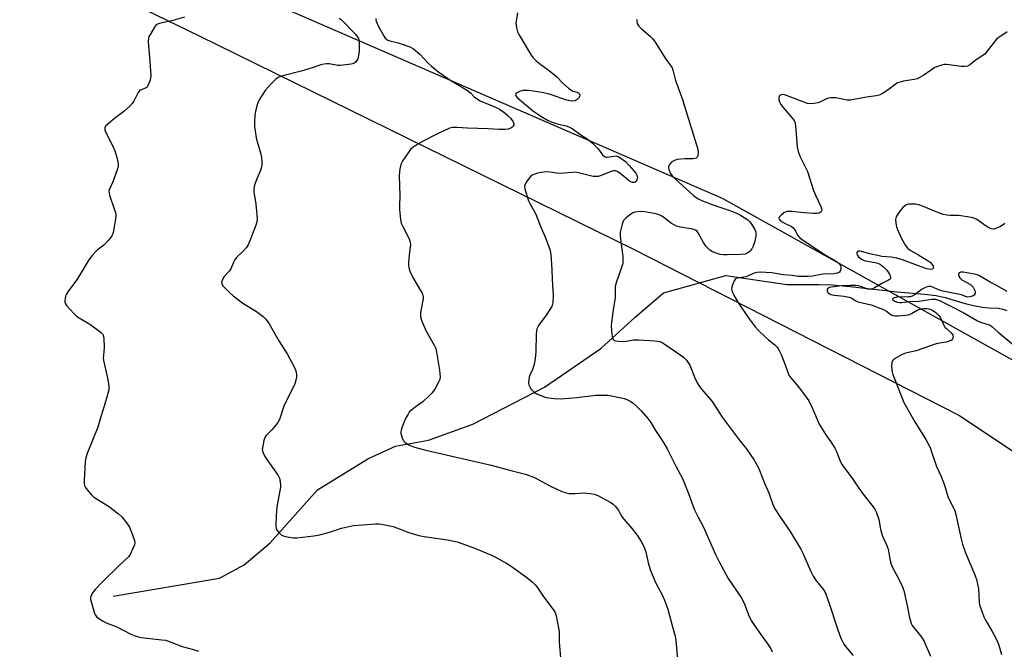
# Model space of a CAD drawing. Units: inches. Extents: x 1207768 to 1213768, y 529456 to 533456.
# Drawn here: x 1212375 to 1212760, y 531542 to 531788 of the extents above; entities that cross this region are included whole.
import ezdxf

# ---------------------------------------------------------------- set-up
doc = ezdxf.new("R2010")
doc.units = ezdxf.units.IN
doc.header["$MEASUREMENT"] = 0
for name, color, linetype in [('HYDRO-Single Line Stream', 4, 'Continuous'), ('NTRL-Farm Land', 3, 'Continuous'), ('NTRL-Trees', 3, 'Continuous'), ('Undefined', 1, 'Continuous')]:
    doc.layers.add(name, color=color, linetype=linetype)

msp = doc.modelspace()

# ---------------------------------------------------------------- linework, layer by layer
at = {"layer": 'HYDRO-Single Line Stream'}
msp.add_lwpolyline([(1212411.52, 531562.73), (1212453.04, 531569.8), (1212462.73, 531574.98), (1212472.84, 531583.57), (1212491.43, 531604.31), (1212511.1, 531616.44), (1212521.89, 531621.35), (1212534.73, 531623.66), (1212552.07, 531629.93), (1212580.07, 531644.38), (1212602.07, 531659.52), (1212615.46, 531671.66), (1212626.52, 531681.2), (1212650.83, 531688.01), (1212674.73, 531684.51), (1212687.17, 531684.44), (1212692.43, 531684.27), (1212699.37, 531683.64), (1212717.79, 531681.63), (1212728.51, 531680.7), (1212733.05, 531680.11), (1212736.5, 531679.32), (1212744.37, 531677.09), (1212747.61, 531676.26), (1212751.01, 531675.56), (1212753.54, 531675.28), (1212757.42, 531675.17), (1212759.01, 531674.88), (1212760.65, 531674.29)], dxfattribs=at)
at = {"layer": 'NTRL-Farm Land'}
msp.add_lwpolyline([(1212309.31, 531113.8), (1212202.18, 531478.3), (1212072.78, 531895), (1212062.65, 531925.58), (1212069.78, 531940.21), (1212079.28, 531943.33), (1212145.71, 531926.64), (1212445.17, 531781.55), (1212614.86, 531698.23), (1212741.92, 531633.41), (1212810.63, 531587.72), (1212892.71, 531548.48), (1212941.84, 531530.36), (1212988.27, 531483.63), (1213026.82, 531394.8), (1213072.86, 531248.93), (1213119.64, 531101.05)], dxfattribs=at)
at = {"layer": 'NTRL-Trees'}
msp.add_lwpolyline([(1213269.12, 532169.65), (1213171.79, 531946.9), (1213063.3, 531698.62), (1213026.79, 531612.47), (1213005.69, 531573.64), (1212953.07, 531548.97), (1212904.97, 531575.76), (1212649.62, 531717.99), (1212174.58, 531924.02), (1212102.38, 531958.63), (1212075.14, 531972.21), (1212075.1, 531984.41), (1212103.53, 532004.52), (1212134.21, 532019.22)], dxfattribs=at)
at = {"layer": 'Undefined'}
for points, elevation in [([(1212569.46, 531790.55), (1212568.89, 531786.46), (1212568.93, 531785.59), (1212569.2, 531784.18), (1212569.51, 531783.07), (1212569.99, 531782.02), (1212574.84, 531773.94), (1212575.54, 531773.02), (1212576.8, 531771.82), (1212578.14, 531770.71), (1212581.44, 531768.3), (1212583.97, 531766.26), (1212584.84, 531765.48), (1212587.24, 531763.02), (1212589.45, 531761.12), (1212590.37, 531760.41), (1212591.1, 531759.97), (1212591.58, 531759.79), (1212592.95, 531759.5), (1212593.35, 531759.33), (1212593.64, 531759.03), (1212593.82, 531758.38), (1212593.76, 531757.9), (1212593.53, 531757.44), (1212592.78, 531756.64), (1212591.96, 531756.21), (1212590.71, 531756.03), (1212589.92, 531756.09), (1212588.58, 531756.42), (1212582.84, 531758.47), (1212581.47, 531758.89), (1212579.02, 531759.36), (1212573.87, 531760.16), (1212572.47, 531760.22), (1212571.64, 531760.18), (1212570.29, 531759.79), (1212569.32, 531759.31), (1212568.81, 531758.87), (1212568.71, 531758.51), (1212568.86, 531758.1), (1212569.5, 531757.38), (1212575.37, 531752.4), (1212576.99, 531751.19), (1212579.22, 531749.76), (1212581.5, 531748.46), (1212583.06, 531747.78), (1212584.94, 531747.18), (1212588.55, 531746.39), (1212589.6, 531746.02), (1212590.8, 531745.29), (1212593.81, 531743.16), (1212596.35, 531741.58), (1212597.77, 531740.54), (1212598.78, 531739.66), (1212600.96, 531737.39), (1212602.76, 531735.1), (1212603.53, 531734.37), (1212604, 531734.2), (1212604.53, 531734.18), (1212607.16, 531734.61), (1212608.02, 531734.65), (1212608.77, 531734.45), (1212609.43, 531734.07), (1212611.71, 531732.43), (1212613.17, 531730.93), (1212614.96, 531728.88), (1212615.7, 531727.93), (1212616.1, 531727.16), (1212616.31, 531726.33), (1212616.29, 531725.78), (1212616.17, 531725.26), (1212615.8, 531724.62), (1212615.19, 531724.32), (1212614.47, 531724.27), (1212614, 531724.37), (1212613.31, 531724.73), (1212609.44, 531727.91), (1212608.49, 531728.54), (1212607.74, 531728.83), (1212606.95, 531728.78), (1212606.14, 531728.55), (1212601.84, 531726.83), (1212601.02, 531726.64), (1212600.2, 531726.57), (1212599.1, 531726.66), (1212597.46, 531726.94), (1212593.31, 531727.99), (1212591.93, 531728.24), (1212590.84, 531728.23), (1212587.77, 531727.87), (1212586.13, 531727.81), (1212584.78, 531727.89), (1212582.07, 531728.35), (1212580.49, 531728.4), (1212579.03, 531728.23), (1212577.29, 531727.9), (1212576.22, 531727.58), (1212575.23, 531727.14), (1212574.6, 531726.63), (1212574.06, 531725.98), (1212573.08, 531724.57), (1212572.51, 531723.61), (1212572.25, 531722.86), (1212572.34, 531721.79), (1212573.82, 531717.1), (1212574.31, 531716.06), (1212575.93, 531713.37), (1212576.64, 531711.86), (1212578.29, 531707.48), (1212580.39, 531702.7), (1212581.77, 531699.09), (1212582.22, 531697.68), (1212582.48, 531695.99), (1212582.81, 531692.55), (1212583.2, 531684.16), (1212583.49, 531680.3), (1212583.32, 531677.48), (1212583.17, 531676.67), (1212582.87, 531675.89), (1212582.13, 531674.67), (1212580.68, 531672.51), (1212577.67, 531668.48), (1212577.25, 531667.72), (1212577.08, 531667.19), (1212576.79, 531665.19), (1212576.71, 531658.11), (1212576.44, 531655.45), (1212576.19, 531653.98), (1212575.9, 531652.85), (1212575.3, 531651.24), (1212574.3, 531649.01), (1212574.06, 531648.23), (1212573.78, 531646.34), (1212573.8, 531645.81), (1212573.91, 531645.3), (1212574.28, 531644.56), (1212574.9, 531643.61), (1212575.43, 531642.94), (1212576.02, 531642.36), (1212576.73, 531641.92), (1212577.51, 531641.56), (1212579.64, 531640.72), (1212580.73, 531640.38), (1212583.85, 531639.98), (1212586.44, 531639.85), (1212592.63, 531640.27), (1212600.13, 531641.21), (1212603.22, 531641.31), (1212604.91, 531641.18), (1212610.03, 531640.26), (1212611.13, 531639.95), (1212612.19, 531639.5), (1212613.74, 531638.73), (1212614.7, 531638.12), (1212616, 531636.98), (1212617.86, 531635.15), (1212620.36, 531632.17), (1212621.61, 531630.51), (1212623.42, 531627.48), (1212626.51, 531622.79), (1212627.92, 531620.3), (1212631.48, 531613.28), (1212634.01, 531608.66), (1212636.32, 531602.81), (1212638.5, 531596.75), (1212640.05, 531593.58), (1212642.19, 531589.67), (1212646.84, 531579.08), (1212648.16, 531576.4), (1212651.73, 531569.72), (1212657.12, 531561.82), (1212658.12, 531559.65), (1212660.02, 531554.84), (1212661.07, 531552.86), (1212662.57, 531550.5), (1212667.6, 531543.65), (1212668.51, 531542.17), (1212668.98, 531541.08)], 348), ([(1212439.48, 531788.86), (1212434.93, 531787.52), (1212429.61, 531786.39), (1212428.84, 531786.1), (1212428.41, 531785.8), (1212427.72, 531784.94), (1212426.22, 531782.47), (1212425.56, 531781.21), (1212425.32, 531780.42), (1212425.25, 531779.33), (1212425.31, 531777.66), (1212425.87, 531771.57), (1212426.25, 531765.94), (1212426.17, 531765.06), (1212425.96, 531764.19), (1212425.14, 531761.99), (1212424.84, 531761.53), (1212424.47, 531761.2), (1212422.5, 531760.49), (1212422.04, 531760.25), (1212421.68, 531759.95), (1212421.27, 531759.39), (1212419.62, 531756.07), (1212418.98, 531755.16), (1212417.89, 531753.87), (1212415.76, 531751.95), (1212412.03, 531749.2), (1212409.56, 531747.23), (1212408.6, 531746.26), (1212408.31, 531745.6), (1212408.32, 531744.86), (1212408.59, 531744.06), (1212411.54, 531738.23), (1212412.27, 531736.62), (1212413.11, 531733.59), (1212413.57, 531731.36), (1212413.56, 531730.54), (1212413.18, 531729.15), (1212411.44, 531724.47), (1212410.1, 531721.65), (1212409.93, 531720.96), (1212409.96, 531720.19), (1212410.16, 531719.36), (1212412.13, 531713.61), (1212412.44, 531712.5), (1212412.59, 531711.66), (1212412.45, 531709.94), (1212411.55, 531704.76), (1212411.31, 531703.93), (1212411.07, 531703.42), (1212410.57, 531702.71), (1212409.61, 531701.58), (1212407.98, 531699.85), (1212405.38, 531697.83), (1212404.5, 531697.05), (1212403.36, 531695.71), (1212402.11, 531694.08), (1212397.32, 531686.27), (1212394.17, 531681.91), (1212393.35, 531680.67), (1212393, 531679.86), (1212392.77, 531679.02), (1212392.63, 531678.18), (1212392.63, 531677.64), (1212392.9, 531676.89), (1212393.4, 531676.2), (1212396.24, 531673.13), (1212397.31, 531672.1), (1212398.88, 531671), (1212402.46, 531668.97), (1212405.84, 531666.51), (1212406.98, 531665.59), (1212407.36, 531665.18), (1212407.62, 531664.71), (1212407.9, 531663.34), (1212408.11, 531659.83), (1212407.74, 531656.77), (1212407.72, 531655.66), (1212407.96, 531654.23), (1212409.5, 531647.37), (1212409.86, 531644.77), (1212409.86, 531643.34), (1212409.55, 531641.93), (1212408.11, 531636.89), (1212406.8, 531632.8), (1212405.61, 531628.69), (1212401.43, 531618.51), (1212400.86, 531616.83), (1212400.68, 531615.37), (1212400.29, 531607.94), (1212400.28, 531606.77), (1212400.42, 531605.94), (1212400.79, 531605.22), (1212401.47, 531604.32), (1212403.14, 531602.35), (1212403.95, 531601.55), (1212405.11, 531600.73), (1212409.74, 531597.86), (1212413.69, 531594.91), (1212414.95, 531593.7), (1212417.2, 531590.95), (1212417.99, 531589.72), (1212419.66, 531585.29), (1212419.91, 531584.45), (1212420.01, 531583.62), (1212419.84, 531582.8), (1212419.18, 531581.18), (1212418.16, 531579.05), (1212417.52, 531578.1), (1212413.94, 531574.81), (1212407.36, 531568.42), (1212404.56, 531565.43), (1212403.56, 531564.05), (1212402.86, 531562.6), (1212402.75, 531562.09), (1212402.76, 531561.54), (1212403.06, 531560.14), (1212404.13, 531556.47), (1212404.57, 531555.43), (1212405.08, 531554.8), (1212405.94, 531554.12), (1212407.6, 531553.06), (1212408.89, 531552.43), (1212412.98, 531550.81), (1212418.44, 531548.01), (1212419.78, 531547.41), (1212421.43, 531546.86), (1212422.55, 531546.6), (1212430.6, 531545.76), (1212432.02, 531545.54), (1212432.85, 531545.31), (1212438.51, 531543.1), (1212442.41, 531542.1), (1212444.85, 531541.31)], 354), ([(1212514.12, 531788.33), (1212514.12, 531787.8), (1212514.24, 531787.28), (1212515.21, 531785.2), (1212517.36, 531781.3), (1212517.87, 531780.6), (1212518.44, 531780.09), (1212518.9, 531779.84), (1212519.67, 531779.57), (1212522.94, 531778.77), (1212524.8, 531778.2), (1212527.39, 531777.22), (1212528.86, 531776.46), (1212531.32, 531774.37), (1212534.73, 531770.75), (1212535.9, 531769.67), (1212537.49, 531768.37), (1212539.13, 531767.14), (1212543.48, 531764.1), (1212546.52, 531762.21), (1212550.03, 531760.18), (1212551.12, 531759.27), (1212552.63, 531757.72), (1212553.47, 531757.01), (1212554.98, 531756.17), (1212560.92, 531753.72), (1212562.47, 531752.87), (1212564.15, 531751.71), (1212565.72, 531750.43), (1212566.77, 531749.43), (1212567.75, 531748.01), (1212568.11, 531747.06), (1212568.05, 531746.63), (1212567.82, 531746.25), (1212567.28, 531745.74), (1212566.85, 531745.45), (1212565.81, 531745.09), (1212564.52, 531744.93), (1212562.2, 531744.92), (1212558.01, 531745.18), (1212549.92, 531745.47), (1212545.82, 531745.8), (1212544.1, 531745.75), (1212542.99, 531745.49), (1212538.19, 531743.29), (1212532.4, 531740.25), (1212530.6, 531739.23), (1212528.67, 531737.9), (1212527.76, 531737.16), (1212527, 531736.29), (1212524.73, 531732.83), (1212523.91, 531731.29), (1212523.55, 531729.58), (1212523.27, 531726.92), (1212523.58, 531719.16), (1212523.38, 531715.12), (1212523.42, 531713.67), (1212523.81, 531709.88), (1212524.09, 531708.45), (1212524.65, 531707.14), (1212527.2, 531702.26), (1212527.63, 531701.01), (1212527.65, 531699.98), (1212527.28, 531697.21), (1212526.97, 531693.09), (1212526.93, 531691.91), (1212527, 531691.05), (1212527.47, 531689.67), (1212528.62, 531687.24), (1212531.67, 531682.16), (1212532.23, 531681.12), (1212532.54, 531680.31), (1212532.63, 531679.76), (1212532.62, 531678.91), (1212531.65, 531673.51), (1212531.56, 531672.66), (1212531.62, 531671.82), (1212532.17, 531670.14), (1212533.82, 531666.28), (1212536.95, 531660.72), (1212537.56, 531659.43), (1212537.9, 531657.99), (1212539.01, 531651), (1212539.25, 531648.42), (1212539.11, 531647.32), (1212538.69, 531646.29), (1212537.19, 531643.54), (1212536.22, 531642.19), (1212534.87, 531640.79), (1212532.68, 531638.83), (1212531.76, 531638.11), (1212529.89, 531636.87), (1212528.29, 531635.56), (1212527.24, 531634.55), (1212526.73, 531633.86), (1212525.91, 531632.35), (1212525.04, 531630.53), (1212524.44, 531628.93), (1212524.04, 531627.59), (1212523.92, 531626.78), (1212523.97, 531626.23), (1212524.42, 531624.61), (1212525, 531623.36), (1212525.57, 531622.78), (1212527.34, 531621.78), (1212529.24, 531621.01), (1212533.7, 531619.79), (1212559.17, 531613.97), (1212567.37, 531611.65), (1212572.66, 531610.35), (1212576.16, 531609.06), (1212582.41, 531605.76), (1212586.88, 531603.66), (1212588.49, 531603.06), (1212589.64, 531602.92), (1212592.01, 531602.9), (1212595.63, 531603.15), (1212597.9, 531602.9), (1212599.58, 531602.58), (1212601.2, 531601.89), (1212605.91, 531599.33), (1212606.9, 531598.7), (1212607.7, 531597.95), (1212608.86, 531596.43), (1212610.27, 531593.88), (1212610.9, 531592.91), (1212613.79, 531589.71), (1212616.26, 531586.58), (1212617.76, 531584.13), (1212618.87, 531582.13), (1212619.59, 531580.07), (1212620.54, 531575.8), (1212621.41, 531572.84), (1212623.56, 531567.91), (1212626.11, 531562.99), (1212627.07, 531560.89), (1212628.16, 531557.69), (1212630.08, 531550.78), (1212631.02, 531547.12), (1212631.34, 531545.42), (1212632.42, 531533.78)], 350), ([(1212760.73, 531783.07), (1212757.54, 531780.93), (1212756.63, 531780.2), (1212755.67, 531779.07), (1212752.99, 531775.49), (1212751.98, 531774.42), (1212748.63, 531772.09), (1212746.24, 531770.24), (1212745.31, 531769.72), (1212744.22, 531769.5), (1212742.78, 531769.49), (1212738.13, 531770.26), (1212736.99, 531770.37), (1212736.12, 531770.3), (1212734.68, 531769.94), (1212733.26, 531769.47), (1212732.47, 531769.11), (1212728.24, 531766.19), (1212726.8, 531765.35), (1212725.55, 531764.75), (1212724.48, 531764.45), (1212720.23, 531763.76), (1212718.8, 531763.41), (1212717.98, 531763.11), (1212717.02, 531762.5), (1212714.25, 531760.41), (1212712.01, 531759.03), (1212710.73, 531758.37), (1212709.62, 531758.06), (1212705.82, 531757.55), (1212700.93, 531756.64), (1212699.48, 531756.45), (1212698.33, 531756.44), (1212693.87, 531757.32), (1212693.02, 531757.38), (1212691.88, 531757.34), (1212691.03, 531757.22), (1212690.22, 531756.96), (1212687.6, 531755.66), (1212686.8, 531755.34), (1212685.38, 531755.07), (1212683.66, 531754.99), (1212682.82, 531755.13), (1212681.72, 531755.48), (1212674.59, 531758.25), (1212673.75, 531758.51), (1212673.19, 531758.59), (1212672.45, 531758.48), (1212672.03, 531758.26), (1212671.75, 531757.94), (1212671.56, 531757.3), (1212671.58, 531756.58), (1212671.84, 531755.78), (1212672.39, 531754.76), (1212673.25, 531753.57), (1212677.09, 531749.16), (1212677.58, 531748.45), (1212677.82, 531747.94), (1212678.14, 531746.54), (1212678.79, 531738.02), (1212679.11, 531736.35), (1212679.93, 531734.33), (1212682.75, 531728.52), (1212685.16, 531721.11), (1212685.94, 531719.28), (1212687.98, 531714.96), (1212688.27, 531714.15), (1212688.36, 531713.64), (1212688.19, 531713.02), (1212687.74, 531712.54), (1212687.35, 531712.31), (1212686.57, 531712.16), (1212685.12, 531712.18), (1212681.63, 531712.41), (1212676.48, 531712.98), (1212675.42, 531712.98), (1212674.65, 531712.88), (1212673.57, 531712.42), (1212672.44, 531711.52), (1212671.76, 531710.72), (1212671.62, 531710.31), (1212671.69, 531709.99), (1212672.22, 531709.34), (1212673.1, 531708.73), (1212674.08, 531708.2), (1212676.37, 531707.19), (1212677.22, 531706.62), (1212677.86, 531705.76), (1212679.05, 531703.56), (1212679.7, 531702.83), (1212680.83, 531701.9), (1212690.04, 531695.8), (1212693.12, 531694.12), (1212694.49, 531693.17), (1212695.28, 531692.44), (1212695.68, 531691.8), (1212695.84, 531691.11), (1212695.78, 531690.38), (1212695.53, 531689.67), (1212695.27, 531689.28), (1212694.9, 531688.99), (1212694.41, 531688.81), (1212693, 531688.62), (1212688.71, 531688.46), (1212684.74, 531687.74), (1212682.98, 531687.6), (1212679.11, 531687.57), (1212676.73, 531687.91), (1212673.31, 531688.22), (1212668.9, 531688.97), (1212664.31, 531689.27), (1212662.96, 531689.17), (1212661.96, 531688.85), (1212658.7, 531687.46), (1212657.85, 531687.26), (1212655.34, 531686.96), (1212654.66, 531686.68), (1212654.33, 531686.32), (1212654.08, 531685.87), (1212653.49, 531684.28), (1212653.15, 531682.93), (1212653.18, 531682.12), (1212653.47, 531681.32), (1212654.01, 531680.27), (1212655.82, 531677.18), (1212659.62, 531671.56), (1212662.33, 531667.98), (1212663.49, 531666.66), (1212666.18, 531664.03), (1212667.48, 531662.89), (1212669.97, 531660.92), (1212670.75, 531660.15), (1212671.27, 531659.46), (1212671.86, 531658.45), (1212672.46, 531657.12), (1212674.04, 531653.05), (1212675.06, 531650.05), (1212675.51, 531649.09), (1212676.31, 531647.97), (1212679.28, 531644.44), (1212682.27, 531640.44), (1212683.23, 531639), (1212684.78, 531636.04), (1212687.3, 531629.9), (1212689.94, 531625.77), (1212691.92, 531623.01), (1212693.39, 531620.54), (1212694.19, 531619.01), (1212695.51, 531615.54), (1212696.25, 531614.07), (1212700.47, 531608.48), (1212702.79, 531604.95), (1212704.86, 531602.05), (1212708.44, 531597.7), (1212709.09, 531596.74), (1212709.58, 531595.71), (1212710.59, 531592.72), (1212711.25, 531588.87), (1212711.76, 531586.96), (1212712.14, 531585.9), (1212713.6, 531582.88), (1212714.12, 531581.57), (1212714.38, 531580.43), (1212714.89, 531577.22), (1212715.42, 531575.23), (1212716, 531573.91), (1212718.24, 531569.88), (1212719.72, 531566.64), (1212720.35, 531564.99), (1212721.88, 531558.5), (1212722.5, 531554.95), (1212723.33, 531552.15), (1212723.67, 531551.35), (1212724.13, 531550.63), (1212727.41, 531546.58), (1212728.32, 531545.09), (1212730.82, 531539.39)], 344), ([(1212759.8, 531708.31), (1212759.18, 531707.72), (1212758.18, 531707.13), (1212756.58, 531706.4), (1212755.49, 531706.1), (1212754.6, 531706.17), (1212753.58, 531706.58), (1212752.58, 531707.19), (1212748.94, 531709.78), (1212748.18, 531710.22), (1212747.36, 531710.53), (1212745.33, 531710.92), (1212741.8, 531711.44), (1212738.32, 531711.37), (1212737.18, 531711.45), (1212735.8, 531711.8), (1212733.63, 531712.52), (1212727.64, 531715.08), (1212726.26, 531715.59), (1212725.12, 531715.78), (1212723.37, 531715.84), (1212722.21, 531715.75), (1212721.45, 531715.54), (1212720.6, 531715.07), (1212719.98, 531714.47), (1212718.13, 531712.11), (1212717.38, 531710.88), (1212717.22, 531710.35), (1212717.18, 531709.81), (1212717.26, 531708.4), (1212717.5, 531707), (1212717.89, 531705.9), (1212719.52, 531702.43), (1212721.08, 531699.66), (1212721.91, 531698.51), (1212722.81, 531697.79), (1212726.25, 531695.94), (1212729.49, 531694), (1212730.69, 531693.15), (1212731.53, 531692.31), (1212731.91, 531691.65), (1212731.99, 531691.05), (1212731.76, 531690.59), (1212731.43, 531690.39), (1212730.82, 531690.29), (1212730.12, 531690.37), (1212729.32, 531690.57), (1212727.18, 531691.29), (1212719.94, 531694.05), (1212717.72, 531694.7), (1212715.47, 531695.14), (1212711.79, 531695.43), (1212710.75, 531695.58), (1212707.08, 531696.41), (1212703.92, 531697.36), (1212703.18, 531697.47), (1212702.67, 531697.43), (1212702.26, 531697.27), (1212702.05, 531696.97), (1212702.03, 531696.55), (1212702.15, 531696.07), (1212702.7, 531695.24), (1212703.81, 531694.36), (1212704.6, 531693.96), (1212705.44, 531693.69), (1212709.19, 531693.04), (1212710.31, 531692.75), (1212711.26, 531692.27), (1212712.59, 531691.25), (1212713.8, 531689.99), (1212714.75, 531688.49), (1212715.13, 531687.44), (1212715.16, 531686.95), (1212715, 531686.56), (1212714.39, 531686.09), (1212712.11, 531684.98), (1212709, 531683.11), (1212708.21, 531682.73), (1212707.69, 531682.59), (1212706.9, 531682.57), (1212706.36, 531682.68), (1212703.65, 531683.66), (1212702.61, 531683.93), (1212701.57, 531684.07), (1212699.49, 531684.1), (1212696.12, 531683.93), (1212692.2, 531683.45), (1212691.4, 531683.25), (1212690.95, 531683.04), (1212690.62, 531682.74), (1212690.46, 531682.38), (1212690.48, 531681.79), (1212690.73, 531681.37), (1212691.35, 531680.84), (1212691.86, 531680.57), (1212693.23, 531680.25), (1212697.16, 531679.95), (1212699.11, 531679.54), (1212700.03, 531679.12), (1212701.64, 531678.03), (1212702.37, 531677.72), (1212707.69, 531676.47), (1212712.52, 531674.65), (1212713.63, 531674.04), (1212715.47, 531672.6), (1212716.17, 531672.31), (1212716.99, 531672.23), (1212718.13, 531672.26), (1212721.02, 531672.48), (1212722.16, 531672.64), (1212723.45, 531673.14), (1212725.89, 531674.55), (1212727.37, 531674.96), (1212728.15, 531675.05), (1212729.29, 531675.03), (1212730.12, 531674.9), (1212730.93, 531674.65), (1212731.7, 531674.31), (1212732.42, 531673.88), (1212733.28, 531673.14), (1212734.06, 531672.31), (1212734.7, 531671.38), (1212735.9, 531668.79), (1212736.47, 531667.83), (1212737.02, 531667.23), (1212738.9, 531665.62), (1212739.48, 531664.84), (1212739.6, 531664.4), (1212739.62, 531663.95), (1212739.44, 531663.3), (1212738.99, 531662.78), (1212738.13, 531662.27), (1212736.98, 531661.97), (1212734.29, 531661.57), (1212733, 531661.31), (1212725.26, 531658.56), (1212721.09, 531657.64), (1212719.78, 531657.08), (1212717.04, 531655.53), (1212716.36, 531655.06), (1212715.99, 531654.71), (1212715.67, 531654.03), (1212715.6, 531652.35), (1212715.8, 531650.34), (1212716.14, 531649.27), (1212717.43, 531646.1), (1212719.86, 531639.7), (1212720.46, 531638.34), (1212724.66, 531630.77), (1212728.96, 531624), (1212730.63, 531620.85), (1212731.14, 531619.5), (1212733.13, 531613.43), (1212734.96, 531609.48), (1212736.23, 531606.17), (1212737.62, 531601.66), (1212740.37, 531596.13), (1212740.77, 531594.72), (1212742.85, 531585.14), (1212743.37, 531583.12), (1212744.53, 531579.74), (1212748.12, 531571.11), (1212748.75, 531569.23), (1212749.55, 531565.64), (1212749.81, 531560.49), (1212749.98, 531559.44), (1212750.32, 531558.33), (1212751.68, 531554.77), (1212752.27, 531553.43), (1212754.82, 531549.22), (1212756.4, 531546.34), (1212757.05, 531545), (1212757.51, 531543.64), (1212758.53, 531540.02)], 342), ([(1212760.75, 531681.75), (1212756.65, 531684.03), (1212754.07, 531685.32), (1212751.29, 531687.11), (1212749.75, 531687.96), (1212749.03, 531688.25), (1212747.99, 531688.52), (1212745.04, 531689.06), (1212743.55, 531689.25), (1212742.55, 531689.2), (1212741.99, 531688.94), (1212741.79, 531688.41), (1212741.87, 531687.74), (1212742.24, 531687.06), (1212743.02, 531686.28), (1212746.41, 531684.39), (1212747.08, 531683.83), (1212747.43, 531683.39), (1212748.11, 531682.13), (1212748.26, 531681.61), (1212748.28, 531681.11), (1212748.17, 531680.66), (1212747.92, 531680.28), (1212747.28, 531679.87), (1212746.22, 531679.57), (1212745.14, 531679.55), (1212742.88, 531680.43), (1212738.23, 531681.27), (1212735.67, 531681.82), (1212733.99, 531682.42), (1212731.78, 531683.42), (1212730.94, 531683.66), (1212730.1, 531683.72), (1212729.08, 531683.42), (1212727.6, 531682.63), (1212724.61, 531680.41), (1212723.65, 531679.89), (1212722.9, 531679.68), (1212722.08, 531679.57), (1212717.67, 531679.44), (1212716.38, 531679.13), (1212715.94, 531678.8), (1212715.93, 531678.68), (1212716.09, 531678.42), (1212716.83, 531677.98), (1212717.85, 531677.6), (1212718.83, 531677.42), (1212719.65, 531677.44), (1212722.72, 531677.81), (1212726.31, 531677.9), (1212731.34, 531678.76), (1212732.77, 531678.67), (1212734.27, 531678.17), (1212739.33, 531675.73), (1212743.8, 531673.34), (1212749.14, 531670.25), (1212750.76, 531669.6), (1212753.29, 531668.88), (1212754.1, 531668.54), (1212754.8, 531668.04), (1212757.22, 531665.87), (1212763.36, 531660.81)], 340)]:
    msp.add_lwpolyline(points, dxfattribs=dict(at, elevation=elevation))
for points in [[(1212499.9, 531788.48, 352), (1212500.7, 531787.77, 352), (1212506.21, 531782.19, 352), (1212506.91, 531781.27, 352), (1212507.34, 531780.53, 352), (1212507.55, 531780.01, 352), (1212507.68, 531779.19, 352), (1212507.62, 531775.47, 352), (1212507.31, 531773.1, 352), (1212507.13, 531772.55, 352), (1212506.72, 531771.85, 352), (1212506.19, 531771.24, 352), (1212505.56, 531770.77, 352), (1212504.49, 531770.46, 352), (1212500.38, 531769.89, 352), (1212499.26, 531769.98, 352), (1212495.95, 531770.63, 352), (1212494.88, 531770.64, 352), (1212493.82, 531770.5, 352), (1212492.72, 531770.21, 352), (1212489.67, 531769.15, 352), (1212484.97, 531767.71, 352), (1212478.38, 531766.09, 352), (1212476.98, 531765.67, 352), (1212475.97, 531765.19, 352), (1212475.05, 531764.59, 352), (1212473.23, 531762.75, 352), (1212470.97, 531760.12, 352), (1212468.66, 531756.48, 352), (1212468.25, 531755.73, 352), (1212467.93, 531754.92, 352), (1212467.33, 531752.63, 352), (1212466.96, 531750.58, 352), (1212466.71, 531747.92, 352), (1212466.83, 531746.14, 352), (1212467.46, 531741.71, 352), (1212467.79, 531740.29, 352), (1212469.31, 531735.32, 352), (1212469.48, 531734.17, 352), (1212469.59, 531732.13, 352), (1212469.58, 531730.97, 352), (1212469.37, 531729.82, 352), (1212468.97, 531728.72, 352), (1212467.63, 531725.75, 352), (1212466.81, 531723.19, 352), (1212466.52, 531721.75, 352), (1212466.56, 531720.63, 352), (1212467.25, 531715.8, 352), (1212467.63, 531711.79, 352), (1212467.75, 531710.07, 352), (1212467.66, 531708.94, 352), (1212467.24, 531707.55, 352), (1212464.98, 531701.49, 352), (1212464.16, 531699.62, 352), (1212463.5, 531698.73, 352), (1212462.38, 531697.47, 352), (1212459.8, 531694.97, 352), (1212459.28, 531694.34, 352), (1212458.72, 531693.37, 352), (1212457.47, 531690.51, 352), (1212456.99, 531689.84, 352), (1212454.98, 531687.57, 352), (1212454.28, 531686.36, 352), (1212453.92, 531685.37, 352), (1212453.95, 531684.68, 352), (1212454.53, 531683.82, 352), (1212457.15, 531681.15, 352), (1212458.42, 531679.97, 352), (1212462.61, 531676.86, 352), (1212467.57, 531673.89, 352), (1212470.15, 531671.96, 352), (1212471.19, 531670.96, 352), (1212472.46, 531669.05, 352), (1212476.3, 531662.49, 352), (1212479.57, 531657.39, 352), (1212482.29, 531652.28, 352), (1212482.92, 531650.7, 352), (1212483.13, 531649.35, 352), (1212483.13, 531648.26, 352), (1212482.91, 531647.1, 352), (1212482.47, 531645.68, 352), (1212481.77, 531644.02, 352), (1212478.42, 531637.33, 352), (1212476.52, 531631.8, 352), (1212475.83, 531630.55, 352), (1212474.44, 531628.75, 352), (1212473.51, 531627.66, 352), (1212471.43, 531625.6, 352), (1212470.92, 531624.92, 352), (1212470.43, 531623.56, 352), (1212469.84, 531620.64, 352), (1212469.81, 531620.07, 352), (1212469.88, 531619.51, 352), (1212470.16, 531618.68, 352), (1212470.67, 531617.61, 352), (1212471.57, 531616.11, 352), (1212476.04, 531609.83, 352), (1212476.5, 531608.79, 352), (1212476.82, 531607.37, 352), (1212476.93, 531606.21, 352), (1212476.87, 531605.33, 352), (1212475.57, 531598.27, 352), (1212475.31, 531596.5, 352), (1212475.09, 531590.81, 352), (1212475.11, 531589.92, 352), (1212475.27, 531589.09, 352), (1212475.67, 531588.39, 352), (1212476.41, 531587.53, 352), (1212477.25, 531586.77, 352), (1212477.96, 531586.35, 352), (1212479.05, 531586.05, 352), (1212481.03, 531585.72, 352), (1212482.18, 531585.59, 352), (1212483.33, 531585.58, 352), (1212490, 531586.37, 352), (1212492.31, 531586.75, 352), (1212496.01, 531587.77, 352), (1212500.69, 531589.32, 352), (1212505.48, 531590.38, 352), (1212507.24, 531590.56, 352), (1212514.05, 531590.96, 352), (1212515.53, 531590.99, 352), (1212516.4, 531590.91, 352), (1212518.99, 531590.41, 352), (1212520.99, 531589.92, 352), (1212527, 531587.57, 352), (1212530.99, 531586.49, 352), (1212532.98, 531586.11, 352), (1212542.14, 531584.77, 352), (1212545.91, 531583.93, 352), (1212552.38, 531581.61, 352), (1212559.28, 531578.77, 352), (1212561.12, 531577.9, 352), (1212565.54, 531575.46, 352), (1212567.03, 531574.54, 352), (1212573.17, 531570.09, 352), (1212575.17, 531568.36, 352), (1212576.43, 531567.14, 352), (1212577.2, 531566.27, 352), (1212579.75, 531562.38, 352), (1212583.42, 531557.59, 352), (1212584.04, 531556.66, 352), (1212584.37, 531555.88, 352), (1212584.59, 531555.04, 352), (1212585.73, 531548.97, 352), (1212585.77, 531544.9, 352), (1212586.33, 531538.7, 352)], [(1212616.09, 531787.93, 346), (1212616.09, 531787.17, 346), (1212616.27, 531786.39, 346), (1212616.48, 531785.91, 346), (1212616.92, 531785.24, 346), (1212617.87, 531784.22, 346), (1212621.29, 531781.44, 346), (1212622.28, 531780.42, 346), (1212623.27, 531779.05, 346), (1212627.45, 531772.37, 346), (1212629.44, 531769.79, 346), (1212629.9, 531769.05, 346), (1212630.35, 531767.77, 346), (1212631.26, 531764.14, 346), (1212634, 531756.63, 346), (1212635.78, 531750.62, 346), (1212639.96, 531737.32, 346), (1212640.1, 531735.85, 346), (1212640, 531734.72, 346), (1212639.8, 531734.26, 346), (1212639.23, 531733.81, 346), (1212638.1, 531733.55, 346), (1212634.83, 531733.49, 346), (1212631.87, 531733.2, 346), (1212630.76, 531732.91, 346), (1212629.82, 531732.34, 346), (1212628.91, 531731.28, 346), (1212628.65, 531730.82, 346), (1212628.49, 531730.33, 346), (1212628.49, 531729.83, 346), (1212628.6, 531729.31, 346), (1212629.22, 531727.77, 346), (1212629.89, 531726.84, 346), (1212631.17, 531725.58, 346), (1212638.25, 531719.23, 346), (1212640.12, 531717.89, 346), (1212641.7, 531717.16, 346), (1212646.58, 531715.31, 346), (1212651.61, 531713.64, 346), (1212654.47, 531712.57, 346), (1212656.55, 531711.52, 346), (1212659.48, 531709.63, 346), (1212660.13, 531709.08, 346), (1212660.69, 531708.4, 346), (1212662.24, 531705.9, 346), (1212662.6, 531704.82, 346), (1212662.59, 531703.35, 346), (1212662.25, 531701.3, 346), (1212661.53, 531699.4, 346), (1212661, 531698.43, 346), (1212660.38, 531697.53, 346), (1212660.01, 531697.16, 346), (1212659.36, 531696.7, 346), (1212658.35, 531696.35, 346), (1212656.64, 531696.21, 346), (1212651.39, 531696.01, 346), (1212650.02, 531696.06, 346), (1212648.71, 531696.21, 346), (1212647.45, 531696.53, 346), (1212645.65, 531697.26, 346), (1212644.69, 531697.81, 346), (1212644.05, 531698.35, 346), (1212643.12, 531699.46, 346), (1212642.13, 531700.9, 346), (1212640.09, 531704.68, 346), (1212639.65, 531705.24, 346), (1212639.08, 531705.68, 346), (1212637.99, 531706.01, 346), (1212633.17, 531706.78, 346), (1212631.64, 531707.24, 346), (1212630.67, 531707.7, 346), (1212629.69, 531708.31, 346), (1212626.15, 531710.94, 346), (1212624.83, 531711.64, 346), (1212623.71, 531712.02, 346), (1212619.28, 531712.76, 346), (1212617.53, 531712.88, 346), (1212615.3, 531712.64, 346), (1212614.52, 531712.36, 346), (1212613.78, 531711.9, 346), (1212611.93, 531710.43, 346), (1212610.94, 531709.39, 346), (1212610.4, 531708.06, 346), (1212609.65, 531704.9, 346), (1212609.57, 531704.03, 346), (1212609.62, 531703.16, 346), (1212610.58, 531695.37, 346), (1212610.68, 531693.41, 346), (1212610.59, 531692.63, 346), (1212610.29, 531691.49, 346), (1212608.02, 531685.05, 346), (1212607.66, 531683.65, 346), (1212607.61, 531682.85, 346), (1212607.67, 531680.74, 346), (1212607.59, 531679.34, 346), (1212606.71, 531673.64, 346), (1212606.11, 531668.52, 346), (1212606.26, 531666.23, 346), (1212606.53, 531664.2, 346), (1212606.71, 531663.4, 346), (1212606.91, 531662.95, 346), (1212607.23, 531662.64, 346), (1212607.96, 531662.41, 346), (1212609.09, 531662.28, 346), (1212611.14, 531662.23, 346), (1212614.86, 531662.79, 346), (1212616.89, 531662.87, 346), (1212623.1, 531662.47, 346), (1212624.28, 531662.33, 346), (1212625.07, 531662.14, 346), (1212626.05, 531661.76, 346), (1212626.8, 531661.33, 346), (1212630.82, 531658.55, 346), (1212634.29, 531656.05, 346), (1212634.93, 531655.49, 346), (1212635.5, 531654.86, 346), (1212636.79, 531653, 346), (1212638.71, 531648.06, 346), (1212639.74, 531646.07, 346), (1212640.6, 531644.63, 346), (1212641.48, 531643.5, 346), (1212645.48, 531638.82, 346), (1212649.45, 531632.62, 346), (1212656.05, 531623.81, 346), (1212658.85, 531620.37, 346), (1212660.83, 531617.6, 346), (1212661.76, 531616.16, 346), (1212663.44, 531613.15, 346), (1212664.2, 531611.62, 346), (1212665.97, 531606.91, 346), (1212667.72, 531603.13, 346), (1212669.15, 531598.9, 346), (1212670, 531596.89, 346), (1212671.97, 531593.82, 346), (1212676.04, 531588, 346), (1212680.17, 531581.17, 346), (1212680.94, 531579.6, 346), (1212684.05, 531572.39, 346), (1212684.93, 531570.58, 346), (1212686.25, 531568.69, 346), (1212688.85, 531565.49, 346), (1212689.74, 531563.97, 346), (1212691.25, 531559.98, 346), (1212694.3, 531550.43, 346), (1212695.34, 531547.43, 346), (1212695.89, 531546.1, 346), (1212696.83, 531544.36, 346), (1212697.6, 531543.17, 346), (1212700.63, 531539.56, 346)]]:
    msp.add_polyline3d(points, dxfattribs=at)

doc.saveas('drawing.dxf')
